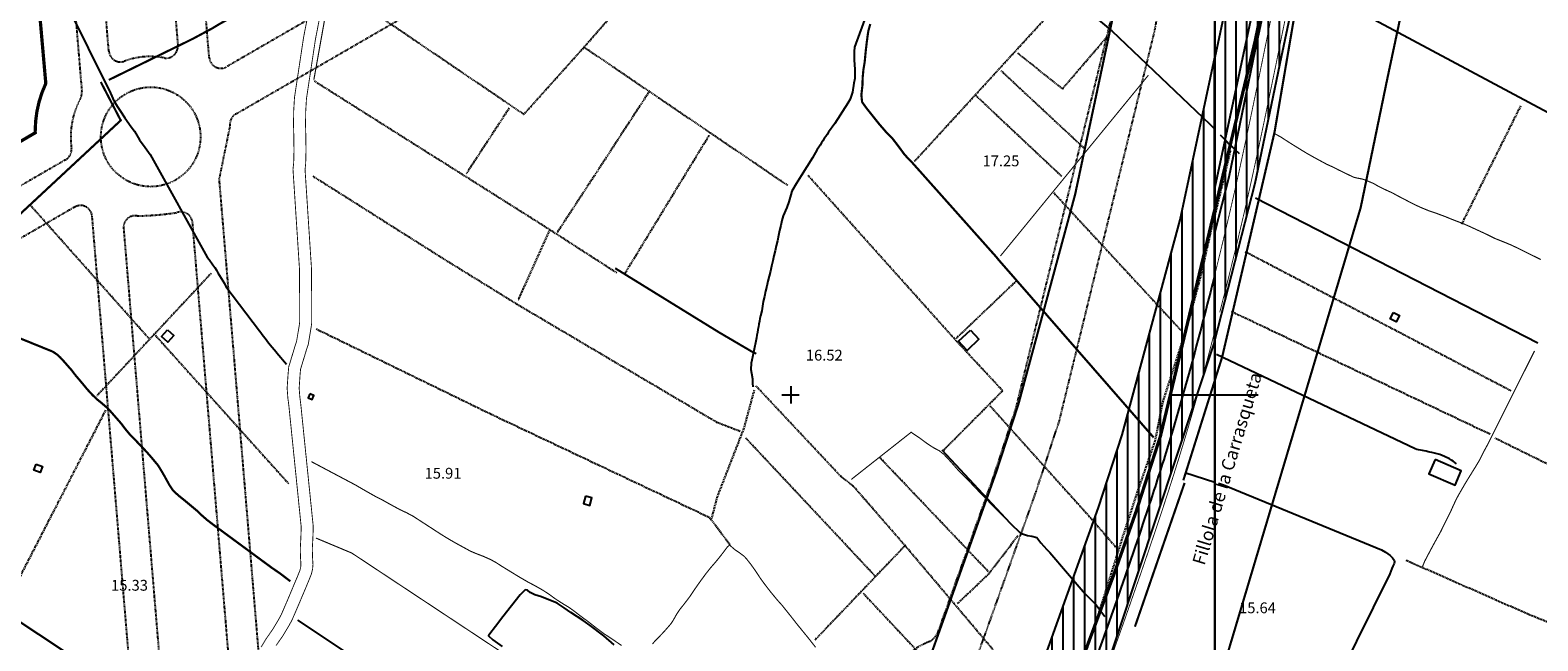
# Model space of a CAD drawing. Units: millimetres. Extents: x 592 to 756951, y 530 to 4426391.
# Drawn here: x 749648 to 750345, y 4421386 to 4421668 of the extents above; entities that cross this region are included whole.
import ezdxf
from ezdxf.enums import TextEntityAlignment as Align

# ---------------------------------------------------------------- set-up
doc = ezdxf.new("R2010")
doc.units = ezdxf.units.MM
doc.header["$PDSIZE"] = 50
for name, pattern in [('MORSE_D', [1.25, 0.5, -0.25, 0, -0.25, 0, -0.25]), ('RAYITAS', [0.375, 0.25, -0.125]), ('TIERRA', [0.5, 0.25, -0.25]), ('TRAZOS', [0.75, 0.5, -0.25]), ('TRAZOS2', [0.375, 0.25, -0.125])]:
    doc.linetypes.add(name, pattern=pattern)
for name, color, linetype in [('0000 PG5 Cuadricula', 7, 'Continuous'), ('0000 PG5 Cuadricula bloques', 7, 'Continuous'), ('0000 PG5 Cuadricula puntos', 7, 'Continuous'), ('0000 PG5 UTM fulla pdf', 7, 'Continuous'), ('00000 PG5 Divisio Fulles pantalla', 7, 'Continuous'), ('00015 PG5 ombrejats Xarxa Primària', 8, 'Continuous'), ('00017 PG5  LPI', 30, 'RAYITAS'), ('00017 PG5  LZNU -Protecció-', 250, 'Continuous'), ('00017 PG5 C-Alineacions orientatives NPI-4', 8, 'Continuous'), ('00017 PG5 RV', 8, 'Continuous'), ('001 Curvas de nivel', 40, 'Continuous'), ('006 Texto Cota', 42, 'Continuous'), ('011 Construcción', 8, 'Continuous'), ('085 Caminos y Senda', 32, 'Continuous'), ('087 Caminos identificados', 252, 'Continuous'), ('125 División de cutltivo', 34, 'TRAZOS'), ('159 Acequia identificada', 150, 'Continuous'), ('162 Acequias', 140, 'MORSE_D'), ('221 Carreteras', 8, 'Continuous')]:
    doc.layers.add(name, color=color, linetype=linetype)
doc.layers.add('00011 PG5 Limit de classe de sol -LCS-', color=1, linetype='TRAZOS2', lineweight=211)
doc.styles.get("Standard").update_dxf_attribs({"font": 'arial.ttf'})
doc.styles.add('SUELO', font='arial.ttf')
pattern_1 = [(90, (-104.1204, -211.0653), (-5, 9e-16), [])]

# ---------------------------------------------------------------- blocks, each defined once
blk = doc.blocks.new('cuadricula')
at = {"layer": '0000 PG5 Cuadricula bloques', "color": 7}
for points in [[(-4.09, 0), (3.91, 0)], [(0, 3.94), (0, -4.05)]]:
    blk.add_lwpolyline(points, dxfattribs=at)
blk = doc.blocks.new('quadrícula i maquetació')
at = {"layer": '0000 PG5 Cuadricula'}
blk.add_point((750000, 4421500), dxfattribs=at)
blk.add_point((750000, 4421500), dxfattribs=at)
at = {"layer": '0000 PG5 Cuadricula puntos'}
blk.add_point((750000, 4421500), dxfattribs=at)
at = {"layer": '0000 PG5 UTM fulla pdf'}
blk.add_lwpolyline([(750176.05, 4421500), (750216.05, 4421500)], dxfattribs=at)
at = {"layer": '00000 PG5 Divisio Fulles pantalla'}
for points in [[(750196.05, 4419410.22), (750196.05, 4422060.22), (744596.05, 4422060.22), (744596.05, 4419410.22)], [(755796.05, 4419410.22), (755796.05, 4422060.22), (750196.05, 4422060.22), (750196.05, 4419410.22)]]:
    blk.add_lwpolyline(points, close=True, dxfattribs=at)
at = {"layer": '0000 PG5 Cuadricula bloques'}
blk.add_blockref('cuadricula', (750000, 4421500), dxfattribs=at)
blk = doc.blocks.new('LCS')
at = {"layer": '00011 PG5 Limit de classe de sol -LCS-', "ltscale": 10, "const_width": 1.5}
for points in [[(749269.26, 4421398.32), (749650.83, 4421621.04), (749650.82, 4421621.87), (749651.03, 4421626.4), (749651.62, 4421630.89), (749652.61, 4421635.32), (749653.98, 4421639.64), (749655.72, 4421643.82), (749632.36, 4421909.86)], [(750222.36, 4421700.47), (750214.53, 4421662.91), (750213.13, 4421657.04), (750189.28, 4421557.67), (750170.87, 4421480.92), (750159.74, 4421446.43), (750150.03, 4421418.87), (750115.89, 4421327.26), (750102.75, 4421292.02), (750096.12, 4421269.85), (750092.98, 4421261.4), (750090.58, 4421254.97), (750088.8, 4421250.2), (750080.16, 4421227.01), (750060.36, 4421172.82), (750050.14, 4421130.76), (750044.13, 4421053.25), (750031.39, 4420964.9), (750003.28, 4420878.82)]]:
    blk.add_lwpolyline(points, dxfattribs=at)

msp = doc.modelspace()

# ---------------------------------------------------------------- hatches: boundary and pattern name
at = {"layer": '00015 PG5 ombrejats Xarxa Primària'}
h = msp.add_hatch(dxfattribs=at)
h.set_pattern_fill('ANSI31', color=256, scale=40, angle=45, style=0)
h.set_pattern_definition(pattern_1)
h.paths.add_polyline_path([(750196.04972, 4421525.07117), (750214.69131, 4421597.7239), (750226.77631, 4421656.1833), (750234.70506, 4421693.44485), (750249.49006, 4421769.46619), (750257.79849, 4421818.6017), (750265.57028, 4421877.84241), (750268.64999, 4421917.42792), (750271.17585, 4421991.51278), (750272.55022, 4422060.06039), (750242.55022, 4422060.21761), (750241.18336, 4421992.24446), (750238.68967, 4421919.10329), (750235.72211, 4421880.95918), (750228.12569, 4421823.05524), (750219.97143, 4421774.8315), (750205.30714, 4421699.43083), (750197.41513, 4421662.34192), (750196.04972, 4421655.73694)])
h = msp.add_hatch(dxfattribs=at)
h.set_pattern_fill('ANSI31', color=256, scale=40, angle=45, style=0)
h.set_pattern_definition(pattern_1)
h.paths.add_polyline_path([(750055.64585, 4421096.1407), (750075.7066, 4421179.0848), (750124.1215, 4421308.21303), (750196.04972, 4421525.07117), (750196.04972, 4421655.92509), (750180.07144, 4421580.83434), (750153.20622, 4421481.52509), (750142.23849, 4421448.01575), (750096.08562, 4421318.89082), (750047.25701, 4421188.60627, 0.050602179), (750025.64916, 4421097.45104), (750020.82931, 4421040.29417), (750013.10664, 4420976.02195), (750007.37839, 4420950.12432), (749984.54998, 4420887.41464), (749950.30737, 4420811.40289), (749916.11167, 4420762.16041, -0.098594771), (749830.48766, 4420712.81244, -0.238427799), (749803.63088, 4420716.22778, -0.249009418), (749820.34499, 4420684.74757, -0.059020017), (749819.29331, 4420675.86908, -0.107361034), (749853.10342, 4420701.548, 0.000815804), (749904.91339, 4420728.17361), (749923.08622, 4420741.78837), (749935.70623, 4420753.38613), (749945.29744, 4420766.49665), (749954.38385, 4420780.1114), (749962.28943, 4420794.90709), (749971.40707, 4420810.84558), (749976.61716, 4420821.25438), (749982.15287, 4420831.98846), (749985.31115, 4420839.96796), (750008.64978, 4420890.45564), (750032.53225, 4420953.53893), (750040.97696, 4420979.84908), (750047.22018, 4421008.46113), (750050.57434, 4421036.3763)])

# ---------------------------------------------------------------- linework, layer by layer
at = {"layer": '00017 PG5  LPI', "ltscale": 3, "const_width": 1, "flags": 128}
msp.add_lwpolyline([(749969.97028, 4421036.13795), (749971.08063, 4421045.37892), (749975.92694, 4421102.84954, -0.050642262), (750000.21059, 4421205.54887), (750049.13156, 4421336.07985), (750094.92876, 4421464.2097), (750105.28141, 4421495.83981), (750131.45019, 4421592.57459), (750156.31061, 4421709.40746), (750170.77372, 4421783.77369), (750178.67103, 4421830.47782), (750185.97516, 4421886.15379), (750188.75582, 4421921.89558), (750191.19589, 4421993.46394), (750192.17729, 4422060.21761)], format="xyb", dxfattribs=at)
at = {"layer": '00017 PG5  LZNU -Protecció-', "linetype": 'RAYITAS', "ltscale": 3, "const_width": 1, "flags": 128}
msp.add_lwpolyline([(750235.61267, 4419617.79367, 0.036114876), (750228.58381, 4419627.84244), (750254.11812, 4419988.07989, 0.662425693), (750210.37153, 4420153.66707), (750196.04972, 4420175.18055), (749873.80459, 4420659.24045), (749930.50455, 4420684.87058), (749955.07243, 4420703.2764), (749973.15825, 4420719.89722), (749986.28785, 4420737.84447), (749997.33052, 4420754.39041), (750006.04863, 4420770.7068), (750015.49709, 4420787.22359), (750021.19385, 4420798.60466), (750027.72976, 4420811.27819), (750031.2855, 4420820.26191), (750054.78131, 4420871.0896), (750079.7478, 4420937.03622), (750089.31685, 4420966.84937), (750096.5788, 4421000.13014), (750100.32145, 4421031.27845), (750105.14349, 4421088.10309), (750123.59096, 4421164.37686), (750171.27645, 4421291.55964), (750196.04972, 4421360.88641), (750263.4165, 4421586.44314), (750275.71162, 4421645.91895), (750283.70158, 4421683.46822), (750298.68777, 4421760.524), (750307.25316, 4421811.17913), (750315.31724, 4421872.64779), (750318.58384, 4421914.63562), (750321.16332, 4421990.2933), (750322.18053, 4422059.48259), (750322.55022, 4422083.64608), (750324.50556, 4422119.84905), (750330.31991, 4422161.87449), (750336.14963, 4422193.50745), (750344.05192, 4422227.04135), (750350.19765, 4422249.2269), (750365.84243, 4422292.0629), (750379.362, 4422323.61656), (750394.68844, 4422354.22304), (750412.09562, 4422383.67856), (750424.25429, 4422403.1738), (750459.64416, 4422452.16253), (750568.28756, 4422594.87233), (750596.13785, 4422633.21494), (750619.90632, 4422670.77647), (750636.62839, 4422707.08992), (750643.53761, 4422727.20151), (750651.67234, 4422751.50848), (750698.16764, 4422955.93468), (750741.70065, 4423147.85739), (750757.76189, 4423217.73499), (750775.32661, 4423288.05743), (750800.51507, 4423372.34208), (750869.95951, 4423604.25726), (750934.10759, 4423817.51134), (750962.30022, 4423915.60755), (750990.74267, 4424007.58039), (750998.89384, 4424030.26844), (751004.14549, 4424043.74639), (751016.40508, 4424070.36006), (751030.04319, 4424095.64826), (751048.03881, 4424122.75259), (751081.6601, 4424169.39391)], format="xyb", dxfattribs=at)
at = {"layer": '00017 PG5 C-Alineacions orientatives NPI-4', "linetype": 'TIERRA'}
msp.add_lwpolyline([(750196.32233, 4422154.29271), (750193.27703, 4422132.31348), (750190.82327, 4422087.0478), (750190.81807, 4422060.58049), (750190.80746, 4422060.05786), (750189.45585, 4421993.49397), (750188.04133, 4421952.24346), (750187.68852, 4421947.18691, 0.400455145), (750164.34162, 4421901.72721, -0.346733435), (750161.864, 4421895.51764), (749739.33884, 4421651.55571, -0.549985828), (749731.25735, 4421655.78388), (749709.54845, 4421916.43442, -0.237901801), (749710.19022, 4421919.47024, 0.173884572), (749714.35686, 4421942.33589, -0.305614617), (749717.00436, 4421947.76178), (749911.57802, 4422060.11152), (750150.44669, 4422198.03796, 0.464583274), (750196.32443, 4422164.97242, 0.003257504)], format="xyb", close=True, dxfattribs=at)
for points in [[(749649.75559, 4421911.45416), (749672.37166, 4421639.91118, -0.146748942), (749671.72991, 4421636.87534, 0.15894155), (749667.56313, 4421614.01027, -0.313370843), (749664.91551, 4421608.58443), (749541.87228, 4421537.54054)], [(749692.01351, 4421654.07871, -0.490314356), (749684.85285, 4421658.72887), (749665.17775, 4421894.96056, -0.490314443), (749671.47049, 4421900.73127, 0.057795516), (749689.90662, 4421902.26685, -0.490314441), (749697.06728, 4421897.61669), (749716.74239, 4421661.385, -0.490314356), (749710.44965, 4421655.61429, 0.140214845), (749692.01351, 4421654.07869)], [(749740.84695, 4421624.28045, -0.305614738), (749743.49455, 4421629.70629), (750174.45944, 4421878.54124, -0.600818597), (750182.54643, 4421873.48899), (750182.54433, 4421873.45881), (750176.91544, 4421830.61786), (750169.01922, 4421783.97609), (750154.54954, 4421709.65447), (750150.80448, 4421692.07148), (750147.73083, 4421672.62813), (750146.50364, 4421667.61315), (750103.97964, 4421493.83725), (750093.63204, 4421462.24386), (750067.56089, 4421389.34868, -0.083472756), (750064.42659, 4421386.13167, 0.236379249), (750042.45645, 4421362.60943, -0.305614738), (750037.74792, 4421358.8306), (749767.20471, 4421336.29666, -0.305614737), (749761.93593, 4421339.24447, 0.053039244), (749758.00063, 4421345.42867, -0.146748943), (749756.86551, 4421348.31651), (749735.89894, 4421600.05402, -0.002893328), (749740.84695, 4421624.28045)], [(749472.00754, 4421467.14992, -0.227745065), (749473.73936, 4421434.89244, 0.147476825), (749473.43602, 4421432.0217), (749495.35497, 4421316.53731, 0.414213562), (749501.19962, 4421312.55743), (749596.14393, 4421330.57811), (749692.44978, 4421338.59956, 0.414213562), (749697.01753, 4421343.99728), (749677.15271, 4421582.50684, 0.549985827), (749669.07122, 4421586.73502), (749552.65705, 4421519.51868), (749474.02058, 4421474.11481, 0.401401945), (749472.00754, 4421467.14992)], [(749716.28517, 4421357.351, -0.133278509), (749735.59924, 4421358.95969, 0.494139111), (749741.48647, 4421364.29218), (749723.55722, 4421579.56185, 0.490314356), (749716.39656, 4421584.21201, -0.034650795), (749697.96041, 4421582.67643, 0.490314356), (749691.66768, 4421576.90572), (749709.59691, 4421361.63605, 0.494139111), (749716.28517, 4421357.351)]]:
    msp.add_lwpolyline(points, format="xyb", dxfattribs=at)
msp.add_lwpolyline([(750051.04156, 4421282.93765), (750088.97703, 4421386.87006), (750113.50077, 4421455.43865), (750124.1867, 4421488.06505), (750166.90176, 4421662.62177), (750168.20415, 4421667.94409), (750174.82026, 4421704.01939)], dxfattribs=at)
msp.add_circle((749704.20503, 4421619.14536), 23, dxfattribs=at)
at = {"layer": '00017 PG5 RV'}
for points in [[(750260.05022, 4422060.21761), (750258.67898, 4421991.81765), (750256.16652, 4421918.12599), (750253.13354, 4421879.14106), (750245.43483, 4421820.45734), (750237.19063, 4421771.70174), (750222.45592, 4421695.93901), (750214.53514, 4421658.71386), (750202.51001, 4421600.5441), (750196.04972, 4421575.36609)], [(750255.05022, 4422060.21761), (750253.6761, 4421991.81853), (750251.15202, 4421918.13374), (750248.11591, 4421879.33323), (750240.45073, 4421820.97118), (750232.24153, 4421772.44516), (750217.53341, 4421696.82925), (750196.04972, 4421595.86549)]]:
    msp.add_lwpolyline(points, dxfattribs=at)
msp.add_lwpolyline([(750196.04972, 4421525.07117), (750214.69131, 4421597.7239), (750226.77631, 4421656.1833), (750234.70506, 4421693.44485), (750249.49006, 4421769.46619), (750257.79849, 4421818.6017), (750265.57028, 4421877.84241), (750268.64999, 4421917.42792), (750271.17585, 4421991.51278), (750272.55022, 4422060.21761), (750242.55022, 4422060.21761), (750241.18336, 4421992.24446), (750238.68967, 4421919.10329), (750235.72211, 4421880.95918), (750228.12569, 4421823.05524), (750219.97143, 4421774.8315), (750205.30714, 4421699.43083), (750197.41513, 4421662.34192), (750196.04972, 4421655.73694)], close=True, dxfattribs=at)
for points in [[(749803.63079, 4420716.22782, 0.238428737), (749830.48766, 4420712.81242, 0.095352921), (749916.11167, 4420762.16038), (749950.30737, 4420811.40287), (749984.54998, 4420887.41462), (750007.37839, 4420950.1243), (750013.10664, 4420976.02192), (750020.82931, 4421040.29415), (750025.64916, 4421097.45101, -0.04971027), (750047.25701, 4421188.60624), (750096.08562, 4421318.8908), (750142.23849, 4421448.01572), (750153.20622, 4421481.52506), (750180.07144, 4421580.83431), (750196.04972, 4421655.92507)], [(750196.04972, 4421525.07114), (750124.1215, 4421308.213), (750075.7066, 4421179.08477), (750055.64585, 4421096.14067), (750050.57434, 4421036.37628), (750047.22018, 4421008.4611), (750040.97696, 4420979.84906), (750032.53225, 4420953.5389), (750008.64978, 4420890.45562), (749985.31115, 4420839.96794), (749982.15287, 4420831.98843), (749976.61716, 4420821.25436), (749971.40707, 4420810.84555), (749962.28943, 4420794.90707), (749954.38385, 4420780.11138), (749945.29744, 4420766.49662), (749935.70623, 4420753.38611), (749923.08622, 4420741.78835), (749904.91339, 4420728.17359, -0.003777851), (749853.10342, 4420701.54798, 0.107361034), (749819.29331, 4420675.86906)]]:
    msp.add_lwpolyline(points, format="xyb", dxfattribs=at)
at = {"layer": '001 Curvas de nivel'}
msp.add_lwpolyline([(749918.41962, 4421384.52477), (749913.60962, 4421388.62477), (749907.33962, 4421393.44477), (749904.11962, 4421395.75477), (749898.35962, 4421399.50477), (749895.34962, 4421401.65477), (749892.08962, 4421403.77477), (749884.85962, 4421406.68477), (749881.71962, 4421407.67477), (749879.55962, 4421408.65477), (749878.38962, 4421409.76477), (749877.33962, 4421409.93477), (749875.02962, 4421407.59477), (749866.95962, 4421397.46477), (749863.59962, 4421392.94477), (749860.89962, 4421389.67477), (749860.28962, 4421388.70477), (749862.26962, 4421386.78477), (749866.64962, 4421383.71477)], dxfattribs=at)
at = {"layer": '011 Construcción'}
for points in [[(750278.56963, 4421538.08474), (750281.29963, 4421536.67474), (750279.77963, 4421533.73474), (750277.04963, 4421535.14474)], [(749711.93962, 4421530.06477), (749714.90962, 4421527.45477), (749712.17962, 4421524.35477), (749709.20962, 4421526.96477)], [(750083.02962, 4421529.95477), (750087.01962, 4421525.73477), (750081.51962, 4421520.54477), (750077.52962, 4421524.76477)], [(749777.79962, 4421500.47477), (749777.03962, 4421498.64477), (749778.89962, 4421497.87477), (749779.65962, 4421499.70477)], [(749651.25962, 4421467.98477), (749654.19962, 4421466.83477), (749653.11962, 4421464.07477), (749650.17962, 4421465.22477)], [(750297.78963, 4421470.21474), (750294.90963, 4421463.53474), (750307.03963, 4421458.29474), (750309.91963, 4421464.97474)], [(749905.22962, 4421453.23477), (749904.20962, 4421449.82477), (749907.09962, 4421448.95477), (749908.11962, 4421452.36477)]]:
    msp.add_lwpolyline(points, close=True, dxfattribs=at)
at = {"layer": '085 Caminos y Senda'}
for points in [[(750061.06378, 4421735.46881), (750061.46962, 4421735.16477), (750063.92962, 4421733.49477), (750065.91962, 4421731.94477), (750066.44962, 4421731.44477), (750091.66962, 4421711.16477), (750093.76962, 4421709.53477), (750096.70962, 4421707.16477), (750097.32962, 4421706.61477), (750117.31962, 4421691.29477), (750119.26962, 4421689.74477, 0.012906428), (750126.23962, 4421684.84477, -0.018029748), (750133.05962, 4421680.42477), (750136.32962, 4421678.02477), (750140.46962, 4421674.75477, 0.008820796), (750147.85962, 4421668.65477), (750148.40962, 4421668.17477), (750193.77962, 4421625.02477), (750196.0497, 4421622.67205)], [(749659.69962, 4421691.62477), (749683.12962, 4421644.22477), (749685.11962, 4421640.37477), (749686.75962, 4421636.92477), (749687.31962, 4421635.47477), (749692.23962, 4421628.01477), (749695.13962, 4421623.81477), (749696.64962, 4421621.81477), (749699.08962, 4421617.77477), (749701.57962, 4421614.19477), (749703.94962, 4421611.04477), (749730.35962, 4421563.53477), (749731.27962, 4421562.49477), (749732.98962, 4421560.11477, -0.013092939), (749738.98962, 4421550.10477), (749754.49962, 4421529.52477, -0.010006402), (749759.47962, 4421523.05477), (749762.11962, 4421519.91477), (749762.53962, 4421519.37477), (749766.94962, 4421514.24477)], [(750039.13962, 4421687.18477), (750029.46962, 4421660.61477), (750029.36962, 4421658.56477), (750029.39962, 4421654.55477), (750029.69962, 4421650.37477), (750029.57962, 4421646.10477), (750029.14962, 4421643.90477), (750028.62962, 4421639.85477), (750027.47962, 4421636.51477), (750026.38962, 4421634.72477), (750020.42962, 4421625.31477), (750017.49962, 4421621.28477, 0.012245736), (750012.29962, 4421613.36477), (750010.02962, 4421609.48477), (750004.86962, 4421601.11477), (750002.44962, 4421597.41477), (750000.57962, 4421594.01477), (749999.99962, 4421592.34477), (749999.12962, 4421589.15477), (749998.18962, 4421586.48477), (749996.55962, 4421582.62477), (749995.93962, 4421580.54477, -0.002778582), (749987.28962, 4421543.16477), (749986.65962, 4421538.85477), (749986.05962, 4421536.53477, 0.006603905), (749984.13962, 4421526.31477), (749982.78558, 4421519.61372)], [(750198.53963, 4421620.09474, 0.011341819), (750204.94963, 4421613.57474), (750207.24963, 4421611.48474)], [(750307.72963, 4421468.09474, 0.029839232), (750304.52963, 4421470.46474), (750302.14963, 4421471.59474), (750299.97963, 4421472.40474), (750296.31963, 4421473.35474, 0.009576799), (750289.33963, 4421474.79474), (750288.63963, 4421475.01474), (750196.80963, 4421518.63474)], [(750197.72963, 4421459.18474), (750200.04963, 4421458.47474), (750272.96963, 4421428.40474), (750274.93963, 4421427.30474), (750277.06963, 4421425.86474), (750278.18963, 4421424.77474), (750278.90963, 4421423.68474), (750279.06963, 4421422.89474), (750278.84963, 4421422.12474, 0.016817672), (750276.86963, 4421417.35474), (750253.85963, 4421370.76474), (750251.85963, 4421365.79474), (750249.98963, 4421361.65474), (750248.74963, 4421358.03474), (750247.24963, 4421353.11474), (750246.77963, 4421350.19474), (750246.77963, 4421348.27474), (750246.71963, 4421347.96474)]]:
    msp.add_lwpolyline(points, format="xyb", dxfattribs=at)
for points in [[(750368.01963, 4421620.77474), (750251.75963, 4421682.87474), (750248.41963, 4421684.42474), (750245.18963, 4421685.44474), (750243.68963, 4421685.71474), (750235.78963, 4421686.41474)], [(750214.81963, 4421590.98474), (750345.23963, 4421523.95474)], [(749918.80962, 4421558.54477), (749966.71962, 4421528.90477), (749982.78558, 4421519.61372)], [(749982.78558, 4421519.61372), (749981.78962, 4421514.68477), (749981.52962, 4421511.66477), (749981.94962, 4421509.94477), (749982.28962, 4421507.46477), (749982.29962, 4421505.41477), (749982.51962, 4421503.72477)], [(749983.95962, 4421518.93477), (749982.78558, 4421519.61372)], [(750069.80962, 4421474.53477), (750101.34962, 4421440.73477), (750106.23962, 4421436.18477), (750107.06962, 4421435.83477), (750109.43962, 4421435.07477), (750111.36962, 4421434.72477), (750113.79962, 4421434.05477), (750114.18962, 4421433.47477), (750115.65962, 4421431.70477), (750118.40962, 4421428.60477), (750119.71962, 4421427.25477), (750136.03962, 4421408.15477), (750141.09962, 4421403.07477), (750142.46962, 4421401.32477), (750144.17962, 4421398.79477), (750145.20962, 4421397.68477)], [(750182.12962, 4421464.15477), (750196.0497, 4421459.72904)], [(749736.65962, 4421343.39477), (749736.41962, 4421343.85477), (749734.68962, 4421344.99477), (749729.62962, 4421347.42477), (749725.65962, 4421349.57477), (749721.08962, 4421351.60477), (749715.86962, 4421354.12477), (749713.06962, 4421355.34477), (749709.93962, 4421356.42477), (749706.99962, 4421357.79477), (749666.73962, 4421379.86477), (749638.32962, 4421398.70477)], [(749901.91962, 4421320.13477), (749857.24962, 4421350.54477), (749856.84962, 4421350.88477), (749851.32962, 4421345.53477), (749850.56962, 4421345.22477), (749849.83962, 4421345.22477), (749848.17962, 4421345.85477), (749843.63962, 4421348.42477), (749772.15962, 4421395.92477)]]:
    msp.add_lwpolyline(points, dxfattribs=at)
at = {"layer": '087 Caminos identificados', "const_width": 0.4}
for points in [[(749755.25962, 4421383.52477), (749757.52962, 4421387.29477), (749760.53962, 4421391.61477), (749763.27962, 4421396.15477), (749764.52962, 4421398.45477), (749767.41962, 4421405.14477), (749772.28962, 4421416.72477), (749773.11962, 4421418.78477), (749773.51962, 4421420.32477), (749773.63962, 4421421.70477), (749773.39962, 4421425.56477), (749773.36962, 4421429.56477, 0.010430912), (749773.75962, 4421439.06477), (749768.04962, 4421495.04477), (749767.59962, 4421498.54477), (749767.25962, 4421503.00477), (749767.72962, 4421510.05477), (749768.00962, 4421512.97477), (749770.98962, 4421522.77477), (749771.58962, 4421524.51477), (749772.87962, 4421532.20477), (749773.06962, 4421533.63477), (749772.97962, 4421557.91477), (749769.96962, 4421604.11477), (749770.28962, 4421607.21477), (749770.41962, 4421612.44477, 0.006581186), (749770.20962, 4421624.62477), (749770.27962, 4421630.87477), (749770.65962, 4421637.35477), (749774.86962, 4421665.14477), (749778.92962, 4421686.06477)], [(749762.18962, 4421384.27477), (749765.19962, 4421388.59477), (749768.09962, 4421393.39477), (749769.52962, 4421396.02477, 0.00473557), (749777.41962, 4421414.60477), (749778.39962, 4421417.04477), (749779.00962, 4421419.38477), (749779.19962, 4421421.63477), (749778.94962, 4421425.75477), (749778.91962, 4421429.44477, 0.011027866), (749779.31962, 4421439.27477), (749773.55962, 4421495.68477), (749773.11962, 4421499.11477), (749772.81962, 4421503.03477), (749773.25962, 4421509.60477), (749773.47962, 4421511.89477), (749776.26962, 4421521.05477), (749776.98962, 4421523.13477), (749778.36962, 4421531.38477), (749778.61962, 4421533.28477), (749778.52962, 4421558.10477), (749775.53962, 4421604.01477), (749775.82962, 4421606.86477), (749775.96962, 4421612.40477, 0.006806117), (749775.75962, 4421624.65477), (749775.82962, 4421630.67477), (749776.18962, 4421636.77477), (749780.33962, 4421664.20477), (749784.34962, 4421684.84477)]]:
    msp.add_lwpolyline(points, format="xyb", dxfattribs=at)
at = {"layer": '125 División de cutltivo'}
for points in [[(749904.49041, 4421660.59037), (750003.63962, 4421774.33477)], [(749787.67962, 4421689.84477), (749876.65962, 4421629.59477), (749904.49041, 4421660.59037)], [(750057.22962, 4421607.86477), (750125.61962, 4421682.54477)], [(749904.49041, 4421660.59037), (749904.15962, 4421660.81477)], [(750104.83962, 4421657.79477), (750125.59962, 4421641.36477), (750146.27962, 4421665.47477)], [(749998.70962, 4421596.67477), (749904.49041, 4421660.59037)], [(750135.89962, 4421613.65477), (750097.25962, 4421649.65477)], [(749919.68962, 4421556.29477), (749888.73962, 4421576.24477), (749779.57962, 4421645.10477)], [(749934.54962, 4421639.94477), (749892.12962, 4421575.02477)], [(750085.54962, 4421638.22477), (750125.13962, 4421601.03477)], [(750337.33963, 4421633.42474), (750310.06963, 4421578.87474)], [(749869.88962, 4421632.41477), (749850.04962, 4421602.05477)], [(749923.16962, 4421555.75477), (749962.34962, 4421619.95477)], [(750203.15963, 4421612.75474), (750196.04972, 4421583.07487)], [(749779.17962, 4421600.98477), (749837.36962, 4421564.18477), (749873.51962, 4421541.84477), (749965.68962, 4421487.44477), (749976.66962, 4421483.20477)], [(750070.70962, 4421474.51477), (750097.97962, 4421501.90477), (750075.99962, 4421525.49477), (750007.94962, 4421601.38477)], [(750121.52962, 4421593.36477), (750180.30962, 4421529.85477)], [(749703.32962, 4421526.08477), (749648.85962, 4421587.27477)], [(750123.41962, 4421351.27477), (750133.59962, 4421372.54477), (750142.79962, 4421400.18477), (750153.56962, 4421434.59477), (750160.87962, 4421456.89477), (750168.47962, 4421478.79477), (750172.07962, 4421496.96477), (750183.55962, 4421532.35477), (750189.74962, 4421555.52477), (750194.78962, 4421577.81477)], [(750196.04972, 4421583.07497), (750196.0497, 4421583.0749)], [(749888.49962, 4421576.15477), (749874.09962, 4421543.88477)], [(750210.09963, 4421566.11474), (750332.99963, 4421501.84474)], [(749732.10962, 4421556.08477), (749679.24962, 4421499.47477)], [(750104.59962, 4421552.92477), (750076.23962, 4421525.88477)], [(750323.31963, 4421481.77474), (750203.66963, 4421538.47474)], [(749780.72962, 4421530.42477), (749861.51962, 4421491.06477), (749962.53962, 4421443.34477), (749971.82962, 4421430.90477)], [(749706.36962, 4421527.49477), (749767.90962, 4421459.01477)], [(750102.67962, 4421371.45477), (750052.89962, 4421430.29477), (750028.81962, 4421457.96477), (750023.12962, 4421462.36477), (749983.80962, 4421504.23477)], [(750092.15962, 4421494.86477), (750138.49962, 4421443.27477), (750151.50962, 4421428.24477)], [(749683.37962, 4421492.92477), (749636.83962, 4421402.59477)], [(750039.12962, 4421416.18477), (749979.16962, 4421480.13477)], [(750428.66963, 4421429.07474), (750325.59963, 4421479.96474)], [(750091.34962, 4421418.36477), (750040.95962, 4421471.25477)], [(750077.11962, 4421403.60477), (750091.30962, 4421417.07477), (750105.10962, 4421435.06477)], [(750052.38962, 4421429.89477), (750011.06962, 4421386.64477)], [(750351.42963, 4421301.85474), (750359.14963, 4421311.74474), (750378.06963, 4421340.61474), (750388.71963, 4421363.22474), (750393.74963, 4421374.48474), (750388.40963, 4421379.59474), (750341.81963, 4421398.24474), (750284.09963, 4421423.67474)], [(750033.47962, 4421408.39477), (750085.38962, 4421352.97477)]]:
    msp.add_lwpolyline(points, dxfattribs=at)
msp.add_lwpolyline([(749983.08962, 4421502.19477), (749978.17962, 4421484.11477, 0.001443859), (749965.91962, 4421452.69477), (749963.36962, 4421442.92477)], format="xyb", dxfattribs=at)
at = {"layer": '159 Acequia identificada', "const_width": 1}
for points in [[(750181.45571, 4421460.52384), (750199.40606, 4421517.48996), (750223.60005, 4421621.27759), (750266.65587, 4421873.50523)], [(749684.81962, 4421645.44477), (749723.61962, 4421664.42477), (749732.92962, 4421669.42477), (749735.71962, 4421671.13477), (749745.96962, 4421676.85477), (749777.04962, 4421696.53477)], [(749681.1158, 4421644.53957), (749690.35277, 4421626.76053), (749601.47962, 4421544.09477)], [(750182.03962, 4421459.33477), (750159.08962, 4421392.93477)]]:
    msp.add_lwpolyline(points, dxfattribs=at)
for points in [[(750036.78962, 4421671.27477), (750035.83962, 4421667.94477, 0.015422736), (750034.18962, 4421653.76477), (750033.58962, 4421650.08477), (750033.24962, 4421646.44477), (750033.14962, 4421642.99477), (750032.65962, 4421638.57477), (750032.97962, 4421635.33477), (750033.39962, 4421634.65477), (750035.10962, 4421632.31477), (750041.00962, 4421624.91477), (750043.97962, 4421621.51477), (750047.04962, 4421618.35477, -0.012702101), (750052.29962, 4421611.38477), (750054.02962, 4421609.42477), (750055.93962, 4421607.50477), (750095.22962, 4421563.44477), (750095.53962, 4421562.98477), (750167.73962, 4421480.30477)], [(749768.75962, 4421413.92477), (749768.22962, 4421414.27477), (749764.06962, 4421417.45477), (749760.13962, 4421420.15477), (749732.79962, 4421440.27477), (749730.34962, 4421442.14477), (749727.57962, 4421444.56477), (749725.42962, 4421446.61477), (749719.99962, 4421451.13477), (749717.25962, 4421453.33477), (749715.40962, 4421454.98477), (749714.28962, 4421456.18477), (749712.77962, 4421458.46477), (749710.55962, 4421462.50477), (749708.65962, 4421465.75477), (749707.47962, 4421467.59477), (749704.53962, 4421471.10477), (749701.98962, 4421474.00477), (749696.43962, 4421479.80477), (749694.65962, 4421481.59477), (749692.33962, 4421484.39477), (749690.63962, 4421486.66477), (749685.91962, 4421492.07477), (749684.49962, 4421493.64477), (749681.40962, 4421496.30477), (749679.36962, 4421497.94477), (749677.18962, 4421500.03477), (749674.77962, 4421502.67477, 0.008910135), (749669.44962, 4421509.02477), (749667.70962, 4421511.33477), (749664.12962, 4421515.40477), (749662.41962, 4421517.27477), (749661.03962, 4421518.54477), (749659.25962, 4421519.75477), (749658.62962, 4421520.08477), (749602.25962, 4421542.98477)]]:
    msp.add_lwpolyline(points, format="xyb", dxfattribs=at)
at = {"layer": '162 Acequias', "const_width": 0.5}
for points in [[(749684.81962, 4421645.44477), (749723.61962, 4421664.42477), (749732.92962, 4421669.42477), (749735.71962, 4421671.13477), (749745.96962, 4421676.85477), (749777.04962, 4421696.53477)], [(749779.61962, 4421645.58477), (749787.61962, 4421690.26477)], [(750165.27962, 4421647.60477), (750096.93962, 4421564.15477)], [(749601.47962, 4421544.09477), (749690.81962, 4421627.19477)], [(750028.01962, 4421460.95477), (750055.67962, 4421482.74477), (750056.50962, 4421482.13477), (750059.68962, 4421480.00477), (750063.06962, 4421477.49477), (750066.08962, 4421475.53477), (750068.67962, 4421474.18477), (750070.79962, 4421472.50477), (750073.30962, 4421469.82477), (750077.25962, 4421465.37477), (750081.44962, 4421461.20477), (750085.30962, 4421457.07477), (750094.58962, 4421447.52477), (750105.00962, 4421437.13477), (750105.33962, 4421436.76477)], [(750182.03962, 4421459.33477), (750159.08962, 4421392.93477)], [(749780.58962, 4421433.85477), (749797.01962, 4421426.98477), (749797.25962, 4421426.85477), (749867.42962, 4421380.45477), (749868.03962, 4421380.17477), (749906.54962, 4421355.69477), (749917.02962, 4421346.86477), (749950.51962, 4421320.47477), (749932.44962, 4421296.65477), (749931.67962, 4421295.43477), (749923.39962, 4421283.74477), (749923.54962, 4421283.89477)]]:
    msp.add_lwpolyline(points, dxfattribs=at)
for points in [[(750036.78962, 4421671.27477), (750035.83962, 4421667.94477, 0.015422736), (750034.18962, 4421653.76477), (750033.58962, 4421650.08477), (750033.24962, 4421646.44477), (750033.14962, 4421642.99477), (750032.65962, 4421638.57477), (750032.97962, 4421635.33477), (750033.39962, 4421634.65477), (750035.10962, 4421632.31477), (750041.00962, 4421624.91477), (750043.97962, 4421621.51477), (750047.04962, 4421618.35477, -0.012702101), (750052.29962, 4421611.38477), (750054.02962, 4421609.42477), (750055.93962, 4421607.50477), (750095.22962, 4421563.44477), (750095.53962, 4421562.98477), (750167.73962, 4421480.30477)], [(750346.61963, 4421562.51474), (750336.11963, 4421567.71474), (750333.00963, 4421569.18474, 0.009086821), (750325.44963, 4421572.23474), (750321.83963, 4421574.05474), (750313.61963, 4421577.84474), (750310.43963, 4421579.23474, -0.014011971), (750302.44963, 4421582.35474), (750297.91963, 4421584.02474), (750294.82963, 4421585.06474), (750291.22963, 4421586.54474), (750288.02963, 4421588.02474), (750280.45963, 4421591.96474), (750277.82963, 4421593.39474, -0.019879637), (750271.00963, 4421596.66474), (750269.38963, 4421597.62474), (750266.00963, 4421599.03474), (750264.32963, 4421599.64474), (750261.47963, 4421600.19474), (750260.01963, 4421600.58474), (750253.57963, 4421603.69474), (750250.34963, 4421605.32474), (750247.72963, 4421606.50474), (750241.93963, 4421609.63474), (750238.33963, 4421611.66474), (750233.62963, 4421614.55474, -0.009755274), (750226.63963, 4421619.02474), (750223.24963, 4421620.87474)], [(749768.75962, 4421413.92477), (749768.22962, 4421414.27477), (749764.06962, 4421417.45477), (749760.13962, 4421420.15477), (749732.79962, 4421440.27477), (749730.34962, 4421442.14477), (749727.57962, 4421444.56477), (749725.42962, 4421446.61477), (749719.99962, 4421451.13477), (749717.25962, 4421453.33477), (749715.40962, 4421454.98477), (749714.28962, 4421456.18477), (749712.77962, 4421458.46477), (749710.55962, 4421462.50477), (749708.65962, 4421465.75477), (749707.47962, 4421467.59477), (749704.53962, 4421471.10477), (749701.98962, 4421474.00477), (749696.43962, 4421479.80477), (749694.65962, 4421481.59477), (749692.33962, 4421484.39477), (749690.63962, 4421486.66477), (749685.91962, 4421492.07477), (749684.49962, 4421493.64477), (749681.40962, 4421496.30477), (749679.36962, 4421497.94477), (749677.18962, 4421500.03477), (749674.77962, 4421502.67477, 0.008910135), (749669.44962, 4421509.02477), (749667.70962, 4421511.33477), (749664.12962, 4421515.40477), (749662.41962, 4421517.27477), (749661.03962, 4421518.54477), (749659.25962, 4421519.75477), (749658.62962, 4421520.08477), (749602.25962, 4421542.98477)], [(750292.32963, 4421420.80474), (750292.04963, 4421420.82474), (750292.97963, 4421423.10474, -0.008968562), (750300.35963, 4421436.76474), (750304.96963, 4421446.01474, -0.015522086), (750308.05963, 4421452.66474, -0.010082301), (750313.19963, 4421461.45474), (750316.87963, 4421467.39474), (750318.37963, 4421469.91474, -0.016528836), (750321.94963, 4421476.77474), (750343.77963, 4421520.29474)], [(749921.80962, 4421384.25477), (749916.30962, 4421387.97477), (749913.80962, 4421389.59477, -0.009460314), (749906.21962, 4421395.38477), (749902.62962, 4421398.02477), (749899.87962, 4421400.16477), (749897.42962, 4421401.88477, -0.015009141), (749891.08962, 4421405.86477), (749888.52962, 4421407.76477), (749885.60962, 4421409.66477, 0.018131027), (749878.70962, 4421413.46477), (749874.25962, 4421416.05477), (749866.43962, 4421420.84477), (749863.77962, 4421422.56477), (749861.39962, 4421423.87477), (749858.03962, 4421425.37477), (749854.33962, 4421426.80477), (749851.95962, 4421427.82477), (749846.16962, 4421430.98477, -0.013993261), (749838.53962, 4421435.48477), (749825.49962, 4421443.93477), (749822.42962, 4421445.57477), (749819.57962, 4421446.89477, -0.007441952), (749811.45962, 4421451.35477), (749808.18962, 4421453.01477), (749802.29962, 4421456.34477), (749799.09962, 4421458.23477), (749778.46962, 4421469.15477)], [(750011.49962, 4421383.40477), (750008.26962, 4421387.53477), (750002.86962, 4421394.14477, 0.00480177), (749996.14962, 4421402.63477), (749993.55962, 4421405.53477), (749990.78962, 4421408.90477, -0.013706452), (749985.93962, 4421415.32477), (749983.64962, 4421418.81477), (749981.60962, 4421421.67477), (749979.63962, 4421424.16477), (749978.53962, 4421425.38477), (749976.07962, 4421427.23477), (749974.39962, 4421428.32477), (749972.24962, 4421430.18477), (749971.75962, 4421430.68477), (749970.59962, 4421429.60477), (749968.31962, 4421426.53477, -0.01652576), (749963.10962, 4421420.28477), (749960.68962, 4421417.25477, 0.01551146), (749953.20962, 4421406.60477), (749950.41962, 4421402.95477), (749948.79962, 4421400.96477), (749947.25962, 4421398.66477), (749945.77962, 4421396.01477), (749944.66962, 4421394.32477), (749942.19962, 4421391.45477, -0.013150623), (749937.22962, 4421386.26477), (749936.08962, 4421384.90477)]]:
    msp.add_lwpolyline(points, format="xyb", dxfattribs=at)
at = {"layer": '221 Carreteras', "const_width": 0.4}
for points in [[(750264.39977, 4422060.21761, 0.000141841), (750264.36963, 4422059.10474), (750263.93963, 4422041.76474), (750263.15963, 4422006.28474, -0.002070229), (750262.11963, 4421968.49474), (750261.38963, 4421948.04474), (750259.52963, 4421900.21474), (750256.23963, 4421869.50474), (750253.53963, 4421846.84474), (750251.22963, 4421829.62474), (750249.08963, 4421815.43474), (750246.95963, 4421802.66474), (750244.66963, 4421789.92474, -0.002876697), (750231.62963, 4421722.39474, -0.002302979), (750216.02963, 4421644.75474, -0.001829191), (750209.51963, 4421613.77474, -0.003994519), (750203.01963, 4421584.62474, -0.003748553), (750196.04972, 4421555.72033)], [(750265.99963, 4421899.55474), (750262.69963, 4421868.75474), (750259.98963, 4421845.99474), (750257.65963, 4421828.68474), (750255.50963, 4421814.41474), (750253.36963, 4421801.57474, -0.003292619), (750248.43963, 4421774.78474, -0.002007883), (750233.83963, 4421700.08474, -0.002598303), (750219.06963, 4421627.46474, -0.005528283), (750209.34963, 4421583.14474), (750205.80963, 4421568.19474, -0.00328978), (750198.29963, 4421538.15474)], [(750196.04972, 4421555.72043, -0.005778755), (750184.45962, 4421511.37477, -0.005540509), (750177.06962, 4421485.44477), (750173.34962, 4421473.17477, -0.004411346), (750165.34962, 4421448.24477, -0.004017956), (750150.65962, 4421405.29477, -0.00334712), (750130.87962, 4421350.06477, -0.001393049)], [(750136.98962, 4421347.84477, 0.004562449), (750162.16962, 4421418.60477, 0.003205299), (750171.51962, 4421446.22477, 0.005229477), (750179.55962, 4421471.26477, 0.005506525), (750186.99962, 4421496.29477, 0.005814472), (750196.0497, 4421529.5518)]]:
    msp.add_lwpolyline(points, format="xyb", dxfattribs=at)
at = {"layer": '221 Carreteras', "linetype": 'Continuous'}
msp.add_lwpolyline([(750196.04972, 4421555.72043, -0.005778755), (750184.45962, 4421511.37477, -0.005540509), (750177.06962, 4421485.44477), (750173.34962, 4421473.17477, -0.004411346), (750165.34962, 4421448.24477, -0.004017956), (750150.65962, 4421405.29477, -0.00334712), (750130.87962, 4421350.06477, -0.001393049)], format="xyb", dxfattribs=at)

# ---------------------------------------------------------------- block references
for name in ['quadrícula i maquetació', 'LCS']:
    msp.add_blockref(name, (0, 0))

# ---------------------------------------------------------------- texts
at = {"layer": '006 Texto Cota'}
for s, p in [('17.25', (750088.65962, 4421605.56477)), ('16.52', (750006.98962, 4421515.83477)), ('15.91', (749830.78962, 4421461.28477)), ('15.33', (749685.88962, 4421409.54477)), ('15.64', (750207.21963, 4421399.13474))]:
    msp.add_text(s, height=5, dxfattribs=at).set_placement(p)
at = {"layer": '159 Acequia identificada', "style": 'SUELO'}
msp.add_text('Fillola de la Carrasqueta', height=6, rotation=73.19472853, dxfattribs=at).set_placement((750204.57031, 4421465.07749), align=Align.CENTER)

doc.saveas('drawing.dxf')
